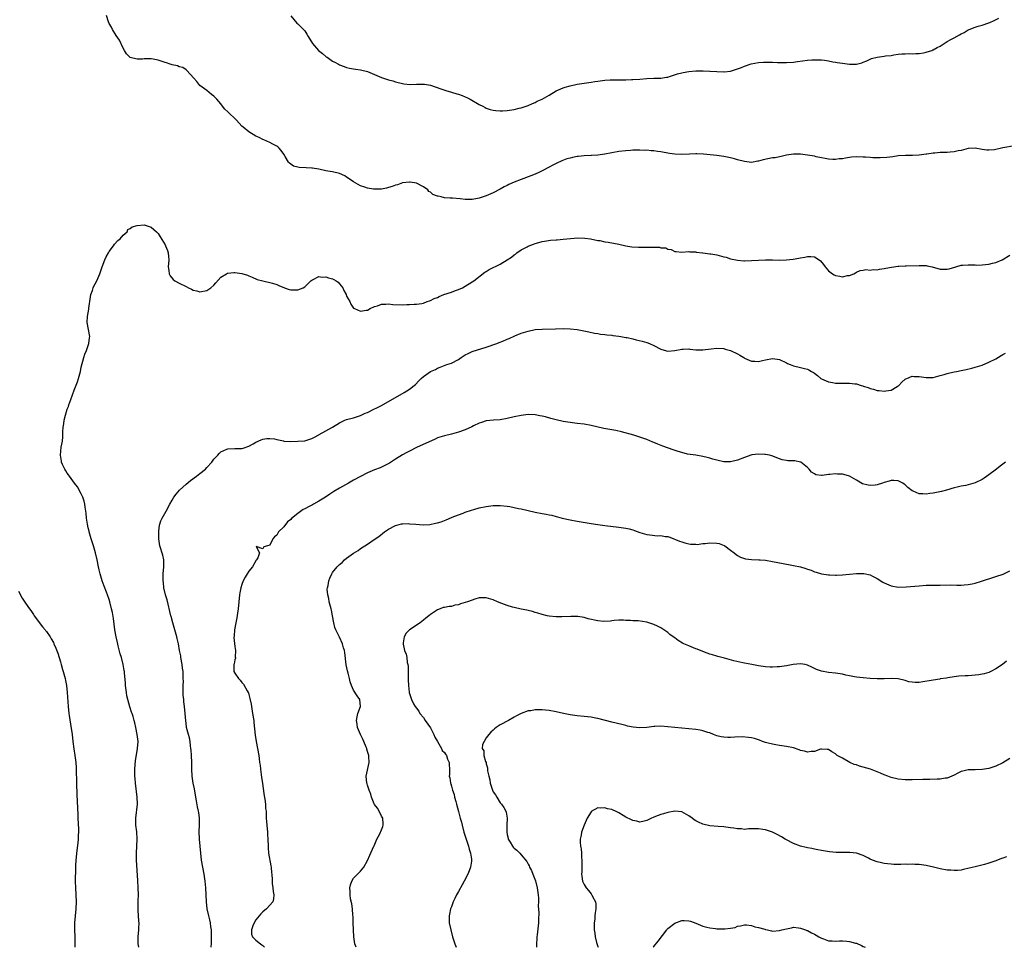
# Model space of a CAD drawing. Units: inches. Extents: x 2544000 to 2547000, y 1539000 to 1542000.
# Drawn here: x 2545043 to 2545325, y 1539000 to 1539266 of the extents above; entities that cross this region are included whole.
import ezdxf

# ---------------------------------------------------------------- set-up
doc = ezdxf.new("R2010")
doc.units = ezdxf.units.IN
doc.header["$MEASUREMENT"] = 0
doc.layers.add('LD25441539_10ft', color=62, linetype='Continuous')

msp = doc.modelspace()

# ---------------------------------------------------------------- linework, layer by layer
at = {"layer": 'LD25441539_10ft'}
for points, elevation in [([(2545328.34, 1539229.66), (2545324.96, 1539229.04), (2545322.54, 1539228.54), (2545321, 1539228.37), (2545320.39, 1539228.39), (2545319, 1539228.57), (2545317, 1539228.95), (2545315, 1539228.85), (2545313, 1539228.32), (2545312.17, 1539228.17), (2545311, 1539227.89), (2545309.86, 1539227.86), (2545309, 1539227.77), (2545307.74, 1539227.74), (2545307, 1539227.7), (2545305.53, 1539227.53), (2545305, 1539227.5), (2545303.21, 1539227.21), (2545303, 1539227.21), (2545301, 1539226.96), (2545299.1, 1539226.9), (2545299, 1539226.88), (2545297.09, 1539226.91), (2545295, 1539226.75), (2545293.48, 1539226.52), (2545291.69, 1539226.31), (2545289.78, 1539226.22), (2545287.75, 1539226.25), (2545287, 1539226.31), (2545285.63, 1539226.37), (2545285, 1539226.43), (2545283, 1539226.45), (2545281.65, 1539226.35), (2545279.85, 1539226.15), (2545279, 1539225.96), (2545278.11, 1539225.89), (2545277, 1539225.69), (2545276.28, 1539225.72), (2545275, 1539225.82), (2545274.03, 1539225.97), (2545273, 1539226.22), (2545271.48, 1539226.52), (2545271, 1539226.64), (2545269, 1539227), (2545267, 1539227.27), (2545265, 1539227.28), (2545263, 1539226.95), (2545261.45, 1539226.55), (2545261, 1539226.5), (2545259.77, 1539226.23), (2545259, 1539226.18), (2545256.34, 1539225.66), (2545255, 1539225.24), (2545254.78, 1539225.22), (2545253, 1539224.89), (2545251, 1539225.11), (2545249, 1539225.67), (2545248.11, 1539225.89), (2545247, 1539226.21), (2545245.54, 1539226.46), (2545245, 1539226.57), (2545243, 1539226.83), (2545239.22, 1539227.22), (2545237.33, 1539227.33), (2545237, 1539227.33), (2545235.26, 1539227.26), (2545233, 1539227.13), (2545231, 1539227.23), (2545229.49, 1539227.49), (2545227, 1539227.94), (2545226.04, 1539228.04), (2545225, 1539228.2), (2545224.21, 1539228.21), (2545223, 1539228.37), (2545222.32, 1539228.32), (2545221, 1539228.43), (2545220.36, 1539228.36), (2545219, 1539228.38), (2545218.31, 1539228.31), (2545217, 1539228.24), (2545215, 1539228), (2545211, 1539227.24), (2545209, 1539227.01), (2545207.12, 1539226.88), (2545207, 1539226.89), (2545205, 1539226.77), (2545203.37, 1539226.63), (2545203, 1539226.57), (2545201.67, 1539226.33), (2545201, 1539226.15), (2545200.12, 1539225.88), (2545198.67, 1539225.33), (2545197, 1539224.57), (2545196.08, 1539224.08), (2545195, 1539223.54), (2545193, 1539222.44), (2545192.03, 1539221.97), (2545191, 1539221.5), (2545189.77, 1539221), (2545187, 1539219.98), (2545185, 1539219.22), (2545183.43, 1539218.57), (2545183, 1539218.32), (2545182.13, 1539217.87), (2545181, 1539217.21), (2545179, 1539216.21), (2545177, 1539215.36), (2545175, 1539214.65), (2545174.53, 1539214.53), (2545173, 1539214.23), (2545171.72, 1539214.28), (2545171, 1539214.23), (2545169.54, 1539214.46), (2545167.33, 1539214.67), (2545167, 1539214.68), (2545166.65, 1539214.65), (2545165, 1539214.79), (2545164.08, 1539215), (2545163.18, 1539215.18), (2545163, 1539215.26), (2545161.73, 1539215.73), (2545161, 1539216.36), (2545160.59, 1539216.59), (2545160.22, 1539217), (2545159, 1539217.86), (2545157, 1539218.98), (2545155.19, 1539219.19), (2545155, 1539219.23), (2545153, 1539219), (2545151.55, 1539218.45), (2545151, 1539218.35), (2545150.05, 1539217.95), (2545149, 1539217.67), (2545148.46, 1539217.54), (2545147, 1539217.26), (2545146.74, 1539217.26), (2545145, 1539217.2), (2545144.74, 1539217.26), (2545143, 1539217.49), (2545142.2, 1539217.8), (2545141, 1539218.18), (2545139, 1539219.34), (2545138.01, 1539220.01), (2545137, 1539220.71), (2545136.47, 1539221), (2545135, 1539221.69), (2545133, 1539222.15), (2545131.63, 1539222.36), (2545131, 1539222.49), (2545129, 1539222.94), (2545127.27, 1539223.27), (2545127, 1539223.29), (2545125.37, 1539223.37), (2545123.43, 1539223.43), (2545123, 1539223.5), (2545121.83, 1539223.83), (2545121, 1539224.38), (2545120.64, 1539224.64), (2545120.39, 1539225), (2545119.41, 1539226.59), (2545119, 1539227.21), (2545118.27, 1539228.27), (2545117.65, 1539229), (2545117.33, 1539229.33), (2545117, 1539229.57), (2545115.88, 1539230.12), (2545115, 1539230.59), (2545113.32, 1539231.32), (2545113, 1539231.43), (2545111.99, 1539231.99), (2545111, 1539232.45), (2545109, 1539233.65), (2545107.33, 1539235), (2545107, 1539235.31), (2545105.46, 1539237), (2545105, 1539237.47), (2545103.35, 1539239), (2545103, 1539239.39), (2545102.13, 1539240.13), (2545101.49, 1539241), (2545101, 1539241.72), (2545099.83, 1539243), (2545099.41, 1539243.41), (2545099, 1539243.91), (2545098.34, 1539244.34), (2545097, 1539245.45), (2545095, 1539246.95), (2545094.12, 1539248.12), (2545093.28, 1539249), (2545091.24, 1539251.24), (2545091, 1539251.39), (2545090.09, 1539252.09), (2545089, 1539252.32), (2545088.55, 1539252.55), (2545087, 1539252.84), (2545086.47, 1539253), (2545085.39, 1539253.39), (2545085, 1539253.48), (2545083, 1539254.15), (2545081.55, 1539254.45), (2545081, 1539254.54), (2545079.45, 1539254.55), (2545079, 1539254.54), (2545078.51, 1539254.51), (2545077, 1539254.49), (2545075, 1539254.96), (2545073.99, 1539255.99), (2545073.33, 1539257), (2545073, 1539257.59), (2545071.97, 1539259.96), (2545071, 1539261.26), (2545069.95, 1539263), (2545069.62, 1539263.62), (2545069, 1539264.72), (2545068.8, 1539265.2), (2545068.18, 1539267)], 8850), ([(2545121, 1539266.91), (2545122.78, 1539264.78), (2545123, 1539264.55), (2545123.81, 1539263.81), (2545124.64, 1539263), (2545125, 1539262.59), (2545125.64, 1539261.64), (2545126, 1539261), (2545127.24, 1539259), (2545128.96, 1539257), (2545130.1, 1539256.1), (2545131, 1539255.28), (2545131.18, 1539255.18), (2545131.41, 1539255), (2545133, 1539253.92), (2545133.63, 1539253.63), (2545134.65, 1539253), (2545135, 1539252.82), (2545136.33, 1539252.33), (2545137, 1539252.11), (2545137.87, 1539251.87), (2545139.57, 1539251.57), (2545141, 1539251.38), (2545143, 1539250.94), (2545145, 1539250.12), (2545147, 1539249.22), (2545149, 1539248.58), (2545150.26, 1539248.26), (2545151, 1539248), (2545153, 1539247.46), (2545153.37, 1539247.37), (2545155.23, 1539247.23), (2545157, 1539247.34), (2545157.32, 1539247.32), (2545159, 1539247.34), (2545159.28, 1539247.28), (2545161, 1539247.02), (2545164, 1539246), (2545165.45, 1539245.45), (2545167.05, 1539245), (2545168.54, 1539244.54), (2545169, 1539244.46), (2545170.05, 1539244.05), (2545171, 1539243.71), (2545171.48, 1539243.48), (2545172.38, 1539243), (2545175, 1539241.49), (2545175.99, 1539241), (2545176.64, 1539240.64), (2545177, 1539240.48), (2545178.09, 1539240.09), (2545179, 1539239.83), (2545179.73, 1539239.73), (2545181, 1539239.64), (2545181.66, 1539239.66), (2545183, 1539239.76), (2545185, 1539240.07), (2545186.4, 1539240.4), (2545187, 1539240.53), (2545188.43, 1539241), (2545189, 1539241.21), (2545190.22, 1539241.78), (2545191, 1539242.08), (2545191.6, 1539242.4), (2545193, 1539243.05), (2545195, 1539244.2), (2545197, 1539245.4), (2545199, 1539246.26), (2545199.59, 1539246.41), (2545201, 1539246.85), (2545203, 1539247.27), (2545205, 1539247.61), (2545207, 1539247.92), (2545208.06, 1539248.06), (2545209, 1539248.2), (2545210.34, 1539248.34), (2545211, 1539248.43), (2545212.52, 1539248.52), (2545213, 1539248.57), (2545215, 1539248.6), (2545216.6, 1539248.6), (2545217, 1539248.59), (2545218.64, 1539248.64), (2545219, 1539248.63), (2545221, 1539248.78), (2545223, 1539248.96), (2545225, 1539249), (2545227, 1539249.02), (2545228.65, 1539249.35), (2545229, 1539249.36), (2545229.47, 1539249.47), (2545231.76, 1539250.24), (2545233, 1539250.57), (2545233.37, 1539250.63), (2545235, 1539250.96), (2545237, 1539251.12), (2545237.14, 1539251.14), (2545239, 1539251.1), (2545239.12, 1539251.12), (2545241.05, 1539251.05), (2545243.05, 1539250.95), (2545245, 1539250.82), (2545245.14, 1539250.86), (2545247, 1539251.04), (2545249, 1539251.69), (2545250.11, 1539252.11), (2545251, 1539252.5), (2545252.83, 1539253.17), (2545255, 1539253.54), (2545256.4, 1539253.6), (2545257, 1539253.6), (2545259, 1539253.59), (2545260.46, 1539253.54), (2545261.55, 1539253.55), (2545263, 1539253.5), (2545265, 1539253.65), (2545266.16, 1539253.84), (2545269, 1539254.2), (2545270.3, 1539254.3), (2545271, 1539254.33), (2545271.71, 1539254.29), (2545273, 1539254.28), (2545273.86, 1539254.15), (2545275, 1539254), (2545276.27, 1539253.73), (2545277, 1539253.6), (2545277.54, 1539253.54), (2545279, 1539253.29), (2545281, 1539253.08), (2545283, 1539253.04), (2545284.53, 1539253.47), (2545285, 1539253.58), (2545286.02, 1539254.02), (2545287, 1539254.49), (2545287.38, 1539254.62), (2545289, 1539255.06), (2545291, 1539255.31), (2545291.39, 1539255.39), (2545293, 1539255.57), (2545293.74, 1539255.74), (2545295, 1539255.88), (2545296.04, 1539256.04), (2545297, 1539256.04), (2545298.11, 1539256.11), (2545299, 1539256.02), (2545300.07, 1539256.07), (2545301, 1539256.08), (2545302.28, 1539256.28), (2545303, 1539256.46), (2545304.58, 1539257), (2545304.87, 1539257.13), (2545305, 1539257.16), (2545306.15, 1539257.85), (2545307, 1539258.24), (2545309, 1539259.5), (2545310.1, 1539260.1), (2545311, 1539260.63), (2545312.53, 1539261.47), (2545313, 1539261.71), (2545313.88, 1539262.12), (2545315, 1539262.85), (2545315.12, 1539262.88), (2545315.36, 1539263), (2545317, 1539263.65), (2545317.93, 1539263.93), (2545319, 1539264.17), (2545321, 1539264.88), (2545321.24, 1539265), (2545322.47, 1539265.53), (2545323.82, 1539266.18)], 8840), ([(2545077.5, 1539000), (2545077.33, 1539001), (2545077.27, 1539003), (2545077.45, 1539005), (2545077.45, 1539005.45), (2545077.54, 1539007), (2545077.48, 1539007.48), (2545077.33, 1539010.67), (2545077.29, 1539011), (2545077.28, 1539011.28), (2545077.31, 1539013.31), (2545077.37, 1539015), (2545077.31, 1539017), (2545077.18, 1539019.18), (2545076.85, 1539025), (2545076.82, 1539027), (2545076.99, 1539031), (2545076.88, 1539033.12), (2545076.67, 1539035), (2545076.62, 1539036.62), (2545076.63, 1539037), (2545077.06, 1539041), (2545077.01, 1539043.01), (2545076.51, 1539047), (2545076.39, 1539048.39), (2545076.35, 1539049), (2545076.36, 1539049.64), (2545076.33, 1539051), (2545076.51, 1539053.49), (2545077, 1539056.29), (2545077.14, 1539057), (2545077.27, 1539059), (2545077.05, 1539061), (2545076.63, 1539063), (2545076.3, 1539064.3), (2545076.15, 1539065), (2545075.83, 1539066.17), (2545075.58, 1539067), (2545075.41, 1539067.41), (2545074.93, 1539068.93), (2545074.33, 1539071), (2545074.09, 1539072.09), (2545073.93, 1539073), (2545073.68, 1539075), (2545073.65, 1539075.65), (2545073.36, 1539078.64), (2545073.35, 1539079), (2545073.31, 1539079.31), (2545073.03, 1539081), (2545072.49, 1539083), (2545072.12, 1539084.12), (2545071.58, 1539086.42), (2545071.33, 1539087.33), (2545070.98, 1539088.98), (2545070.64, 1539091), (2545070.19, 1539094.19), (2545069.9, 1539095.9), (2545069.69, 1539097), (2545069.21, 1539099), (2545069, 1539099.63), (2545068.53, 1539101), (2545068.24, 1539101.76), (2545067.52, 1539103.52), (2545067, 1539105), (2545066.38, 1539107), (2545066.14, 1539108.14), (2545065.94, 1539109), (2545065.55, 1539111), (2545065.11, 1539113), (2545064.51, 1539115), (2545063.85, 1539117), (2545063.25, 1539119), (2545063.22, 1539119.22), (2545063, 1539120.23), (2545062.76, 1539121.24), (2545062.5, 1539123), (2545062.37, 1539124.37), (2545062.28, 1539125), (2545062.14, 1539126.14), (2545061.99, 1539127), (2545061.81, 1539127.81), (2545061.43, 1539129), (2545061, 1539129.92), (2545059.89, 1539131.89), (2545059.03, 1539133), (2545057.58, 1539135), (2545057.37, 1539135.37), (2545057, 1539135.87), (2545056.56, 1539136.56), (2545056.24, 1539137), (2545055.62, 1539138.38), (2545055.36, 1539139), (2545055.33, 1539139.33), (2545055.07, 1539141), (2545055.27, 1539143.27), (2545055.59, 1539145), (2545055.75, 1539146.25), (2545055.71, 1539147.71), (2545055.82, 1539149), (2545056.02, 1539149.98), (2545056.14, 1539151), (2545056.5, 1539152.5), (2545057, 1539154.15), (2545057.23, 1539154.77), (2545057.3, 1539155), (2545057.47, 1539155.47), (2545058.04, 1539157), (2545059, 1539159.65), (2545059.95, 1539162.05), (2545060.24, 1539163), (2545060.77, 1539165), (2545061, 1539166.25), (2545061.69, 1539169), (2545062.04, 1539169.96), (2545062.46, 1539171), (2545063.2, 1539173), (2545063.36, 1539174.64), (2545063.41, 1539175), (2545062.72, 1539179), (2545062.78, 1539180.78), (2545063.15, 1539182.85), (2545063.17, 1539183.17), (2545063.64, 1539186.36), (2545063.77, 1539187), (2545064.2, 1539188.2), (2545064.42, 1539189), (2545064.6, 1539189.4), (2545065, 1539190.14), (2545065.41, 1539191), (2545066.27, 1539193), (2545066.48, 1539193.52), (2545067.01, 1539195.01), (2545067.77, 1539197), (2545068.17, 1539197.83), (2545068.78, 1539199), (2545069, 1539199.37), (2545070.21, 1539201), (2545070.49, 1539201.51), (2545071.5, 1539202.5), (2545072.12, 1539203), (2545073, 1539204.04), (2545074.16, 1539205), (2545074.35, 1539205.65), (2545075, 1539205.94), (2545075.55, 1539206.45), (2545077, 1539206.85), (2545079, 1539207.01), (2545081, 1539206.35), (2545082.54, 1539205), (2545082.78, 1539204.78), (2545083, 1539204.51), (2545083.6, 1539203.6), (2545085, 1539201.27), (2545085.12, 1539201), (2545085.65, 1539199.65), (2545085.86, 1539199), (2545085.97, 1539197.97), (2545086.03, 1539197), (2545085.87, 1539195), (2545086.09, 1539193.91), (2545086.18, 1539193), (2545086.43, 1539192.43), (2545087.34, 1539191.34), (2545087.83, 1539191), (2545089, 1539190.29), (2545091, 1539189.3), (2545091.72, 1539189), (2545092.58, 1539188.58), (2545093, 1539188.32), (2545094.09, 1539188.09), (2545095, 1539187.81), (2545097, 1539188.2), (2545098.11, 1539189), (2545099, 1539189.72), (2545099.57, 1539190.43), (2545101, 1539191.97), (2545102.64, 1539193), (2545102.87, 1539193.13), (2545103, 1539193.17), (2545104.68, 1539193.32), (2545105, 1539193.34), (2545107, 1539193.06), (2545108.6, 1539192.6), (2545109, 1539192.41), (2545109.99, 1539191.99), (2545111.38, 1539191.38), (2545113, 1539190.92), (2545115.73, 1539190.27), (2545117, 1539189.88), (2545117.61, 1539189.61), (2545119.16, 1539189), (2545120.5, 1539188.5), (2545121, 1539188.41), (2545122.34, 1539188.34), (2545123, 1539188.37), (2545124.54, 1539189), (2545125, 1539189.25), (2545126.78, 1539191), (2545127, 1539191.19), (2545127.26, 1539191.26), (2545129, 1539192.16), (2545129.99, 1539191.99), (2545131, 1539192.11), (2545131.82, 1539191.82), (2545133, 1539191.55), (2545133.38, 1539191.38), (2545134.02, 1539191), (2545134.54, 1539190.54), (2545135, 1539190.1), (2545135.89, 1539189), (2545136.22, 1539188.22), (2545136.85, 1539187), (2545137, 1539186.55), (2545137.9, 1539185), (2545138.23, 1539184.23), (2545139, 1539183.13), (2545139.28, 1539183), (2545141, 1539182.29), (2545142.56, 1539182.56), (2545143, 1539182.6), (2545143.74, 1539183), (2545145, 1539183.6), (2545145.8, 1539183.8), (2545147, 1539184.27), (2545148.24, 1539184.24), (2545149, 1539184.34), (2545150.2, 1539184.2), (2545153, 1539184.13), (2545154.21, 1539184.21), (2545155, 1539184.22), (2545156.3, 1539184.3), (2545157, 1539184.31), (2545158.51, 1539184.51), (2545159, 1539184.6), (2545160.03, 1539185), (2545160.75, 1539185.25), (2545161, 1539185.32), (2545162.07, 1539185.93), (2545163, 1539186.23), (2545163.5, 1539186.5), (2545164.87, 1539187), (2545167, 1539187.74), (2545168.2, 1539188.2), (2545169, 1539188.48), (2545170.18, 1539189), (2545171, 1539189.44), (2545173, 1539190.69), (2545173.45, 1539191), (2545176.56, 1539193.44), (2545177, 1539193.67), (2545177.83, 1539194.17), (2545181, 1539195.72), (2545183, 1539196.95), (2545184.23, 1539197.77), (2545185, 1539198.43), (2545185.36, 1539198.64), (2545185.8, 1539199), (2545187, 1539199.8), (2545188.74, 1539200.74), (2545189, 1539200.87), (2545190.56, 1539201.44), (2545191, 1539201.67), (2545192.06, 1539201.94), (2545193, 1539202.24), (2545193.65, 1539202.35), (2545195.42, 1539202.58), (2545197, 1539202.71), (2545197.26, 1539202.74), (2545199, 1539202.89), (2545201.1, 1539203.1), (2545203.26, 1539203.26), (2545205.22, 1539203.22), (2545206.9, 1539203), (2545209, 1539202.55), (2545209.52, 1539202.48), (2545211, 1539202.17), (2545211.95, 1539202.05), (2545215, 1539201.44), (2545216.96, 1539200.97), (2545218.7, 1539200.7), (2545220.56, 1539200.56), (2545223, 1539200.57), (2545224.62, 1539200.62), (2545225, 1539200.57), (2545226.6, 1539200.6), (2545227, 1539200.45), (2545228.39, 1539200.39), (2545229, 1539200.01), (2545229.93, 1539199.93), (2545231, 1539199.33), (2545231.35, 1539199.35), (2545233, 1539199.17), (2545235, 1539199.4), (2545235.3, 1539199.3), (2545237, 1539199.26), (2545237.16, 1539199.16), (2545238.96, 1539198.96), (2545239.03, 1539198.97), (2545241, 1539198.73), (2545241.3, 1539198.7), (2545243, 1539198.38), (2545245, 1539197.87), (2545245.72, 1539197.72), (2545247, 1539197.29), (2545249, 1539196.86), (2545250.73, 1539196.73), (2545251, 1539196.7), (2545253, 1539196.74), (2545255, 1539196.91), (2545256.98, 1539197.02), (2545259, 1539196.97), (2545261, 1539196.89), (2545263, 1539196.94), (2545264.86, 1539197.14), (2545266.55, 1539197.45), (2545267, 1539197.57), (2545268.22, 1539197.78), (2545269, 1539197.97), (2545269.96, 1539197.96), (2545271, 1539197.82), (2545272.35, 1539197), (2545272.7, 1539196.7), (2545273.61, 1539195.61), (2545274.06, 1539195), (2545275, 1539193.87), (2545276.17, 1539193), (2545276.68, 1539192.68), (2545277, 1539192.46), (2545278.3, 1539192.3), (2545279, 1539192.09), (2545280.46, 1539192.46), (2545281, 1539192.52), (2545282.3, 1539193), (2545282.75, 1539193.25), (2545283, 1539193.48), (2545284.05, 1539193.95), (2545285, 1539194.01), (2545285.76, 1539194.24), (2545287, 1539193.99), (2545287.78, 1539194.22), (2545289, 1539194.12), (2545289.67, 1539194.33), (2545291, 1539194.45), (2545291.41, 1539194.59), (2545293.11, 1539194.89), (2545295, 1539195.14), (2545295.13, 1539195.13), (2545297, 1539195.24), (2545297.23, 1539195.23), (2545301, 1539195.4), (2545301.4, 1539195.4), (2545303, 1539195.32), (2545303.3, 1539195.29), (2545304.74, 1539195), (2545307, 1539194.32), (2545307.68, 1539194.32), (2545309, 1539194.28), (2545309.56, 1539194.44), (2545311.46, 1539195), (2545313, 1539195.41), (2545313.46, 1539195.46), (2545315, 1539195.58), (2545315.54, 1539195.54), (2545317, 1539195.5), (2545317.48, 1539195.48), (2545319, 1539195.52), (2545321, 1539195.72), (2545321.98, 1539195.98), (2545323, 1539196.21), (2545324.77, 1539197), (2545327, 1539198.27)], 8860), ([(2545098.2, 1539000), (2545098.19, 1539000.19), (2545098.25, 1539001), (2545098.26, 1539001.74), (2545098.25, 1539003), (2545098.28, 1539004.28), (2545098.25, 1539005), (2545098.11, 1539005.89), (2545098.03, 1539007), (2545097.86, 1539007.86), (2545097.52, 1539009), (2545097.05, 1539011), (2545096.86, 1539013), (2545096.79, 1539015), (2545096.66, 1539017), (2545096.45, 1539019), (2545096.15, 1539021), (2545095.77, 1539023), (2545095.46, 1539025), (2545094.86, 1539031), (2545094.78, 1539033.22), (2545094.83, 1539035), (2545094.84, 1539037), (2545094.63, 1539038.63), (2545094.6, 1539039), (2545094.29, 1539040.29), (2545093.99, 1539042.01), (2545093.78, 1539043), (2545093.38, 1539045.38), (2545093.02, 1539047), (2545092.74, 1539049), (2545092.7, 1539051), (2545092.68, 1539053), (2545092.57, 1539055), (2545092.47, 1539056.47), (2545092.41, 1539057), (2545092.28, 1539057.72), (2545092.15, 1539059), (2545091.98, 1539059.98), (2545091.69, 1539061), (2545091.18, 1539063), (2545091, 1539064.21), (2545090.91, 1539064.91), (2545090.77, 1539067), (2545090.57, 1539069), (2545090.37, 1539070.37), (2545090.34, 1539071), (2545090.22, 1539072.22), (2545090.2, 1539075), (2545090.25, 1539076.25), (2545090.22, 1539077), (2545090.16, 1539077.84), (2545090.14, 1539079), (2545090, 1539080), (2545089.89, 1539081), (2545089.54, 1539083), (2545089.47, 1539083.47), (2545089.17, 1539085), (2545088.8, 1539087), (2545088.47, 1539088.47), (2545088.33, 1539089), (2545087.77, 1539091), (2545087.64, 1539091.64), (2545087.22, 1539093), (2545086.76, 1539094.76), (2545086.68, 1539095), (2545085.55, 1539099.55), (2545085.16, 1539101), (2545084.69, 1539103), (2545084.51, 1539104.51), (2545084.42, 1539105), (2545084.48, 1539107), (2545084.69, 1539109), (2545084.67, 1539109.33), (2545084.64, 1539111), (2545084.35, 1539112.35), (2545083.53, 1539115), (2545083.23, 1539117), (2545083.19, 1539118.81), (2545083.2, 1539119), (2545083.25, 1539119.25), (2545083.42, 1539121), (2545083.82, 1539122.18), (2545084.17, 1539123), (2545085.3, 1539125), (2545086.36, 1539127), (2545087, 1539128.15), (2545087.5, 1539129), (2545088.14, 1539129.86), (2545089.12, 1539131), (2545091, 1539132.74), (2545092.24, 1539133.76), (2545094.01, 1539135), (2545095, 1539135.73), (2545096.58, 1539137), (2545097, 1539137.43), (2545098.38, 1539139), (2545099, 1539139.87), (2545100.11, 1539141), (2545100.48, 1539141.52), (2545101, 1539141.97), (2545102.73, 1539142.73), (2545103, 1539142.86), (2545105, 1539142.96), (2545107, 1539142.91), (2545107.37, 1539143), (2545109, 1539143.55), (2545110.24, 1539144.24), (2545111, 1539144.71), (2545112.56, 1539145.44), (2545113, 1539145.6), (2545114.19, 1539145.81), (2545115, 1539145.82), (2545116.35, 1539145.65), (2545117, 1539145.46), (2545118.89, 1539145.11), (2545119, 1539145.07), (2545120.95, 1539144.95), (2545123, 1539144.98), (2545125, 1539145.15), (2545126.44, 1539145.56), (2545127, 1539145.75), (2545127.8, 1539146.2), (2545129, 1539146.81), (2545129.11, 1539146.89), (2545131, 1539147.97), (2545133, 1539149.08), (2545135, 1539150.26), (2545136.49, 1539151), (2545137, 1539151.22), (2545139, 1539151.75), (2545140.09, 1539152.09), (2545141, 1539152.39), (2545142.33, 1539153), (2545143, 1539153.27), (2545145, 1539154.24), (2545145.49, 1539154.51), (2545147, 1539155.28), (2545153.52, 1539159), (2545155, 1539159.95), (2545156.37, 1539161), (2545156.71, 1539161.29), (2545157.73, 1539162.27), (2545158.39, 1539163), (2545159, 1539163.54), (2545161, 1539164.99), (2545162.43, 1539165.57), (2545163, 1539165.97), (2545163.76, 1539166.24), (2545165.74, 1539167), (2545167, 1539167.4), (2545169, 1539168.46), (2545169.8, 1539169), (2545171, 1539169.73), (2545171.86, 1539170.14), (2545173, 1539170.7), (2545177, 1539171.98), (2545180.02, 1539173), (2545180.73, 1539173.27), (2545181.7, 1539173.7), (2545183, 1539174.24), (2545183.55, 1539174.45), (2545185.21, 1539175.21), (2545187, 1539175.92), (2545189, 1539176.58), (2545191, 1539176.98), (2545193, 1539177.13), (2545196.82, 1539177.18), (2545199, 1539177.28), (2545201, 1539177.24), (2545203, 1539177), (2545206.34, 1539176.34), (2545207.99, 1539175.99), (2545209, 1539175.85), (2545209.7, 1539175.7), (2545211, 1539175.59), (2545211.49, 1539175.49), (2545213, 1539175.35), (2545213.29, 1539175.3), (2545215, 1539175.08), (2545215.54, 1539175), (2545217, 1539174.76), (2545217.32, 1539174.68), (2545219, 1539174.33), (2545219.92, 1539174.08), (2545221.67, 1539173.67), (2545223, 1539173.28), (2545223.73, 1539173), (2545225, 1539172.45), (2545227, 1539171.41), (2545227.31, 1539171.31), (2545229, 1539170.85), (2545231, 1539171.01), (2545233, 1539171.42), (2545233.41, 1539171.41), (2545235, 1539171.44), (2545235.35, 1539171.35), (2545237, 1539171.18), (2545237.15, 1539171.15), (2545239, 1539171.16), (2545241.46, 1539171.46), (2545243, 1539171.63), (2545245, 1539171.54), (2545245.39, 1539171.39), (2545247, 1539170.97), (2545249, 1539170), (2545249.65, 1539169.65), (2545250.78, 1539169), (2545251, 1539168.85), (2545253, 1539167.94), (2545253.93, 1539167.93), (2545255, 1539167.85), (2545256.14, 1539168.14), (2545257, 1539168.33), (2545259, 1539168.7), (2545261, 1539168.38), (2545263, 1539167.46), (2545263.3, 1539167.3), (2545264, 1539167), (2545265, 1539166.6), (2545267, 1539166.14), (2545268.2, 1539165.8), (2545269, 1539165.62), (2545269.44, 1539165.44), (2545270.15, 1539165), (2545270.69, 1539164.69), (2545271, 1539164.47), (2545271.83, 1539163.83), (2545272.85, 1539163), (2545273, 1539162.9), (2545275, 1539161.98), (2545276.19, 1539161.81), (2545277, 1539161.64), (2545278.32, 1539161.68), (2545279, 1539161.66), (2545280.34, 1539161.66), (2545281, 1539161.68), (2545282.57, 1539161.43), (2545283, 1539161.41), (2545284.36, 1539161), (2545284.86, 1539160.86), (2545285, 1539160.79), (2545286.4, 1539160.4), (2545287, 1539160.1), (2545287.93, 1539159.93), (2545289, 1539159.57), (2545289.56, 1539159.56), (2545291, 1539159.36), (2545291.47, 1539159.47), (2545293, 1539159.67), (2545294.69, 1539160.69), (2545295, 1539160.85), (2545295.16, 1539161), (2545296.07, 1539161.93), (2545297, 1539162.77), (2545297.14, 1539162.86), (2545297.42, 1539163), (2545299, 1539163.6), (2545299.55, 1539163.55), (2545301, 1539163.55), (2545303, 1539163.26), (2545305, 1539163.29), (2545307, 1539163.8), (2545308.12, 1539164.12), (2545309, 1539164.4), (2545311, 1539164.86), (2545311.67, 1539165), (2545313, 1539165.24), (2545314.45, 1539165.55), (2545316.04, 1539165.96), (2545317, 1539166.23), (2545319, 1539166.84), (2545321, 1539167.61), (2545323, 1539168.64), (2545324.47, 1539169.53), (2545325, 1539169.87), (2545325.74, 1539170.26)], 8870), ([(2545325.7, 1539139), (2545324.16, 1539137.84), (2545323.14, 1539137), (2545321, 1539135.34), (2545319.57, 1539134.43), (2545319, 1539134.01), (2545317, 1539133.08), (2545315, 1539132.52), (2545314.36, 1539132.36), (2545313, 1539132.13), (2545311.84, 1539131.84), (2545311, 1539131.65), (2545308.79, 1539131), (2545307.37, 1539130.63), (2545305, 1539130.1), (2545304.01, 1539129.99), (2545303, 1539129.81), (2545302.08, 1539129.92), (2545301, 1539129.93), (2545299.28, 1539130.72), (2545299, 1539130.82), (2545297.78, 1539131.78), (2545297, 1539132.49), (2545296.72, 1539132.72), (2545296.28, 1539133), (2545295, 1539133.62), (2545293.77, 1539133.77), (2545293, 1539133.76), (2545292.42, 1539133.58), (2545291, 1539133.2), (2545290.48, 1539133), (2545289, 1539132.47), (2545288.44, 1539132.44), (2545287, 1539132.29), (2545286.38, 1539132.38), (2545284.8, 1539132.8), (2545283, 1539133.81), (2545281.01, 1539135.01), (2545279.43, 1539135.43), (2545279, 1539135.58), (2545277.6, 1539135.6), (2545277, 1539135.71), (2545275.45, 1539135.45), (2545275, 1539135.45), (2545273.17, 1539135.17), (2545273, 1539135.18), (2545271.41, 1539135.41), (2545271, 1539135.64), (2545270.17, 1539136.17), (2545269.46, 1539137), (2545269, 1539137.46), (2545267.1, 1539139), (2545267, 1539139.05), (2545265.34, 1539139.34), (2545265, 1539139.38), (2545263.42, 1539139.42), (2545263, 1539139.45), (2545261.71, 1539139.71), (2545261, 1539139.92), (2545258.82, 1539140.82), (2545258.17, 1539141), (2545257, 1539141.24), (2545256.78, 1539141.22), (2545255, 1539141.33), (2545253.09, 1539141.09), (2545252.78, 1539141), (2545251, 1539140.35), (2545249, 1539139.55), (2545247, 1539139.07), (2545245, 1539139.12), (2545243.45, 1539139.45), (2545241.87, 1539139.87), (2545241, 1539140.14), (2545240.31, 1539140.31), (2545239, 1539140.67), (2545237, 1539141), (2545234.66, 1539141.34), (2545233, 1539141.75), (2545231.94, 1539142.06), (2545230.55, 1539142.55), (2545227.58, 1539143.58), (2545226.12, 1539144.12), (2545225, 1539144.66), (2545224.74, 1539144.74), (2545223, 1539145.51), (2545222.17, 1539145.83), (2545219.25, 1539146.75), (2545215.71, 1539147.71), (2545214.07, 1539148.07), (2545210.69, 1539148.69), (2545207, 1539149.5), (2545205, 1539149.88), (2545203, 1539150.12), (2545201, 1539150.33), (2545199, 1539150.64), (2545197, 1539151.1), (2545195.53, 1539151.53), (2545193.96, 1539151.96), (2545193, 1539152.18), (2545192.31, 1539152.31), (2545191, 1539152.54), (2545189, 1539152.62), (2545187, 1539152.4), (2545185, 1539151.99), (2545183, 1539151.51), (2545181, 1539151.17), (2545179.06, 1539151.06), (2545177, 1539150.83), (2545175.66, 1539150.34), (2545175, 1539150.14), (2545173.39, 1539149.39), (2545172.87, 1539149.13), (2545171, 1539148.29), (2545169, 1539147.57), (2545167.02, 1539147.02), (2545165, 1539146.58), (2545163, 1539145.96), (2545162.38, 1539145.62), (2545157, 1539143.17), (2545155, 1539142.2), (2545154.23, 1539141.77), (2545153, 1539141.14), (2545151, 1539139.85), (2545149.31, 1539138.69), (2545147.99, 1539138.01), (2545147, 1539137.57), (2545146.58, 1539137.42), (2545145, 1539136.82), (2545143, 1539135.98), (2545141, 1539134.92), (2545139, 1539133.82), (2545137.56, 1539133), (2545135, 1539131.57), (2545133.38, 1539130.62), (2545132.15, 1539129.85), (2545130.97, 1539129), (2545129, 1539127.79), (2545127.55, 1539127), (2545127.18, 1539126.82), (2545126.28, 1539126.28), (2545125, 1539125.59), (2545124.59, 1539125.41), (2545123, 1539124.25), (2545121.18, 1539122.82), (2545121, 1539122.61), (2545120.11, 1539121.89), (2545119, 1539120.52), (2545117.53, 1539119), (2545117, 1539118.1), (2545116.37, 1539117.63), (2545115.87, 1539117), (2545115, 1539115.24), (2545114.32, 1539115), (2545113.24, 1539114.76), (2545113, 1539114.19), (2545111.13, 1539114.87), (2545112.06, 1539113), (2545111.58, 1539111.58), (2545111.15, 1539111), (2545111.06, 1539110.94), (2545110.01, 1539109), (2545109, 1539107.75), (2545108.56, 1539107), (2545107.92, 1539106.08), (2545107.41, 1539105), (2545107, 1539104), (2545106.66, 1539103), (2545106.41, 1539101.59), (2545106.32, 1539101), (2545106.16, 1539099), (2545105.95, 1539097), (2545105.73, 1539095.73), (2545105.56, 1539094.44), (2545105.24, 1539093), (2545104.87, 1539091), (2545104.77, 1539089.23), (2545104.73, 1539088.73), (2545105, 1539086.15), (2545105.16, 1539085), (2545105.11, 1539083.11), (2545105.13, 1539083), (2545105.13, 1539082.87), (2545105, 1539082.38), (2545104.75, 1539081.25), (2545104.67, 1539081), (2545104.69, 1539080.69), (2545104.67, 1539079), (2545105, 1539078.53), (2545106, 1539077), (2545106.55, 1539076.55), (2545107, 1539075.91), (2545107.44, 1539075.44), (2545108.5, 1539073.5), (2545108.81, 1539073), (2545108.87, 1539072.87), (2545109, 1539072.43), (2545109.32, 1539071.32), (2545109.63, 1539069.63), (2545110.08, 1539067), (2545110.38, 1539065), (2545110.45, 1539064.45), (2545110.78, 1539060.78), (2545111.06, 1539059), (2545111.46, 1539057), (2545111.82, 1539055), (2545111.91, 1539054.09), (2545112.08, 1539053), (2545112.23, 1539052.23), (2545112.34, 1539051), (2545112.52, 1539049.48), (2545112.66, 1539048.66), (2545112.87, 1539047), (2545113, 1539046.17), (2545113.36, 1539043.36), (2545113.57, 1539042.43), (2545113.74, 1539041), (2545113.76, 1539039.76), (2545113.91, 1539039), (2545113.98, 1539038.02), (2545113.97, 1539037), (2545114.02, 1539036.02), (2545114.12, 1539035), (2545114.34, 1539033), (2545114.37, 1539032.37), (2545114.47, 1539031), (2545114.51, 1539029), (2545114.54, 1539028.54), (2545114.67, 1539027), (2545115.32, 1539023.32), (2545115.36, 1539023), (2545115.37, 1539022.63), (2545115.65, 1539019.65), (2545115.65, 1539019), (2545115.72, 1539018.28), (2545115.88, 1539017), (2545115.98, 1539015.98), (2545116.14, 1539015), (2545116.07, 1539013.93), (2545115.82, 1539013), (2545114.04, 1539011), (2545113, 1539010.15), (2545112.43, 1539009.57), (2545111.91, 1539009), (2545111, 1539007.85), (2545110.5, 1539007), (2545110.11, 1539006.11), (2545109.73, 1539005), (2545109.79, 1539003.79), (2545110.04, 1539003), (2545111, 1539002.03), (2545112.32, 1539001), (2545112.73, 1539000.73), (2545113, 1539000.51), (2545113.49, 1539000)], 8880), ([(2545139.76, 1539000), (2545139.38, 1539001), (2545139.07, 1539003), (2545138.96, 1539005.04), (2545138.91, 1539007), (2545138.84, 1539008.84), (2545138.79, 1539009.21), (2545138.64, 1539011), (2545138.49, 1539012.49), (2545138.14, 1539013.86), (2545138.01, 1539015), (2545138.02, 1539016.02), (2545137.89, 1539017), (2545138.1, 1539017.9), (2545138.51, 1539019), (2545139, 1539019.78), (2545140.61, 1539021.39), (2545141, 1539021.81), (2545141.93, 1539023), (2545143, 1539024.86), (2545143.62, 1539026.38), (2545144.82, 1539029), (2545144.88, 1539029.12), (2545145.46, 1539030.54), (2545145.68, 1539031), (2545146.37, 1539032.37), (2545146.72, 1539033), (2545146.83, 1539033.17), (2545147, 1539033.68), (2545147.39, 1539034.61), (2545147.5, 1539035), (2545147.42, 1539035.42), (2545147.36, 1539037), (2545147, 1539037.6), (2545146.35, 1539039), (2545145.83, 1539039.83), (2545145, 1539040.92), (2545144.92, 1539041.08), (2545144.11, 1539043), (2545143.92, 1539043.92), (2545143.48, 1539045), (2545143, 1539046.45), (2545142.87, 1539046.87), (2545142.82, 1539047), (2545142.61, 1539049), (2545143.41, 1539053), (2545143.35, 1539054.65), (2545143.32, 1539055), (2545143, 1539056.13), (2545142.78, 1539056.78), (2545142.75, 1539057), (2545142.62, 1539057.38), (2545141.97, 1539059), (2545141.66, 1539059.66), (2545140.99, 1539060.99), (2545140.12, 1539063), (2545139.98, 1539063.98), (2545139.81, 1539065), (2545139.99, 1539066.01), (2545140.25, 1539067), (2545140.95, 1539069), (2545140.83, 1539071), (2545140.02, 1539072.02), (2545139, 1539073.67), (2545138.38, 1539075), (2545138.05, 1539076.05), (2545137.83, 1539077), (2545137.44, 1539078.56), (2545137.25, 1539079.25), (2545136.9, 1539080.9), (2545136.45, 1539084.45), (2545136.37, 1539085), (2545136.15, 1539085.85), (2545135.83, 1539087), (2545135, 1539088.91), (2545133.87, 1539091), (2545133.64, 1539091.64), (2545133.31, 1539093), (2545132.98, 1539095), (2545132.63, 1539096.63), (2545132.55, 1539097), (2545132.35, 1539097.65), (2545132.03, 1539099), (2545131.94, 1539099.94), (2545131.61, 1539101), (2545131.43, 1539102.57), (2545131.49, 1539103), (2545131.68, 1539103.68), (2545131.87, 1539105), (2545132.23, 1539105.77), (2545132.76, 1539107), (2545133, 1539107.35), (2545134.27, 1539109), (2545135, 1539109.73), (2545135.7, 1539110.3), (2545136.38, 1539111), (2545137, 1539111.49), (2545139, 1539112.93), (2545140.27, 1539113.73), (2545141, 1539114.24), (2545143, 1539115.53), (2545145.21, 1539117), (2545146.26, 1539117.74), (2545147.84, 1539119), (2545149, 1539119.84), (2545151, 1539120.9), (2545151.36, 1539121), (2545152.7, 1539121.3), (2545153, 1539121.34), (2545154.61, 1539121.39), (2545155, 1539121.38), (2545156.79, 1539121.21), (2545158.95, 1539121.05), (2545160.82, 1539121.18), (2545162.49, 1539121.51), (2545163, 1539121.67), (2545164.05, 1539121.95), (2545165.5, 1539122.5), (2545167, 1539123.14), (2545167.22, 1539123.22), (2545169, 1539123.95), (2545170.42, 1539124.42), (2545171, 1539124.65), (2545172.73, 1539125.27), (2545173.46, 1539125.46), (2545175, 1539125.91), (2545177, 1539126.32), (2545179, 1539126.58), (2545181, 1539126.63), (2545183, 1539126.42), (2545183.73, 1539126.27), (2545185, 1539126.04), (2545186.25, 1539125.75), (2545187, 1539125.61), (2545191, 1539124.68), (2545193, 1539124.27), (2545194.11, 1539124.11), (2545195, 1539123.89), (2545195.78, 1539123.78), (2545197, 1539123.46), (2545197.37, 1539123.37), (2545198.7, 1539123), (2545201, 1539122.46), (2545203, 1539122.06), (2545207, 1539121.44), (2545209, 1539121.1), (2545211, 1539120.82), (2545215, 1539120.39), (2545217, 1539120.09), (2545217.89, 1539119.89), (2545219, 1539119.59), (2545219.45, 1539119.45), (2545221, 1539118.89), (2545223, 1539118.32), (2545223.81, 1539118.19), (2545226.06, 1539117.94), (2545227, 1539117.98), (2545228.28, 1539117.72), (2545229, 1539117.71), (2545229.56, 1539117.56), (2545232.39, 1539116.39), (2545233, 1539116.19), (2545233.86, 1539115.86), (2545235, 1539115.65), (2545235.5, 1539115.5), (2545237, 1539115.47), (2545237.44, 1539115.44), (2545239, 1539115.69), (2545239.72, 1539115.72), (2545241, 1539115.93), (2545243, 1539115.82), (2545243.68, 1539115.68), (2545245.12, 1539115.12), (2545245.3, 1539115), (2545247, 1539113.8), (2545248.05, 1539113), (2545248.56, 1539112.56), (2545249, 1539112.26), (2545249.81, 1539111.81), (2545251, 1539111.37), (2545251.3, 1539111.3), (2545253, 1539111.1), (2545255.05, 1539111.05), (2545255.45, 1539111), (2545257, 1539110.88), (2545259, 1539110.56), (2545262.01, 1539110.01), (2545264.48, 1539109.52), (2545265, 1539109.44), (2545266.99, 1539108.99), (2545268.58, 1539108.58), (2545269, 1539108.35), (2545270.04, 1539108.04), (2545271, 1539107.59), (2545271.47, 1539107.47), (2545273, 1539107), (2545275, 1539106.69), (2545275.3, 1539106.7), (2545277, 1539106.61), (2545277.36, 1539106.64), (2545279, 1539106.71), (2545281, 1539106.93), (2545283, 1539107.12), (2545285.12, 1539107.12), (2545287, 1539106.71), (2545287.63, 1539106.37), (2545289, 1539105.7), (2545290.62, 1539104.62), (2545291, 1539104.4), (2545293, 1539103.53), (2545295, 1539103.19), (2545297.24, 1539103.24), (2545301, 1539103.59), (2545303, 1539103.72), (2545307, 1539103.75), (2545309.83, 1539103.83), (2545311.81, 1539103.81), (2545313, 1539103.79), (2545313.84, 1539103.84), (2545315, 1539103.94), (2545316.16, 1539104.16), (2545317, 1539104.36), (2545318.89, 1539104.89), (2545320.55, 1539105.45), (2545321, 1539105.57), (2545322.06, 1539105.94), (2545323, 1539106.21), (2545325.06, 1539106.94), (2545327, 1539107.85)], 8890), ([(2545043, 1539102.09), (2545044.06, 1539100.06), (2545045, 1539098.6), (2545046.15, 1539097), (2545046.53, 1539096.53), (2545047.35, 1539095.35), (2545047.52, 1539095), (2545049.86, 1539091.86), (2545050.61, 1539091), (2545050.76, 1539090.76), (2545051, 1539090.45), (2545052.04, 1539089), (2545052.37, 1539088.37), (2545053, 1539087.3), (2545053.16, 1539087), (2545053.72, 1539085.72), (2545054.3, 1539084.3), (2545055, 1539081.84), (2545055.2, 1539081), (2545055.62, 1539079.62), (2545055.78, 1539079), (2545056.37, 1539077), (2545056.48, 1539076.48), (2545056.78, 1539075), (2545057, 1539073), (2545057.25, 1539069), (2545057.46, 1539067), (2545057.55, 1539066.45), (2545057.9, 1539063.9), (2545058.34, 1539061), (2545058.62, 1539059), (2545058.89, 1539056.89), (2545059.18, 1539055), (2545059.44, 1539053), (2545059.54, 1539051.54), (2545059.55, 1539051), (2545059.52, 1539050.48), (2545059.61, 1539047.61), (2545059.59, 1539047), (2545059.71, 1539043.71), (2545059.97, 1539038.03), (2545060.03, 1539037), (2545060.19, 1539033.81), (2545060.19, 1539033), (2545060.14, 1539032.14), (2545060.14, 1539031), (2545060.05, 1539029.95), (2545059.71, 1539027.71), (2545059.43, 1539025), (2545059.38, 1539023.38), (2545059.32, 1539022.68), (2545059.25, 1539019), (2545059.32, 1539017), (2545059.47, 1539015), (2545059.54, 1539013), (2545059.41, 1539011), (2545059.2, 1539009), (2545059.05, 1539007), (2545059.04, 1539005), (2545059.15, 1539003), (2545059.19, 1539001), (2545059.12, 1539000)], 8850), ([(2545326.03, 1539081.97), (2545324.82, 1539081), (2545323, 1539079.76), (2545321.54, 1539079), (2545321, 1539078.77), (2545319.62, 1539078.38), (2545319, 1539078.22), (2545318.11, 1539078.11), (2545317, 1539077.95), (2545316.09, 1539077.91), (2545315, 1539077.83), (2545314.18, 1539077.82), (2545312.35, 1539077.65), (2545311, 1539077.49), (2545309.24, 1539077.24), (2545308.84, 1539077.16), (2545307, 1539076.88), (2545306.87, 1539076.87), (2545305, 1539076.55), (2545304.47, 1539076.47), (2545302.03, 1539076.03), (2545301, 1539075.91), (2545299.84, 1539075.84), (2545299, 1539075.94), (2545298.08, 1539076.08), (2545297, 1539076.44), (2545294.96, 1539076.96), (2545293, 1539077.03), (2545291, 1539076.91), (2545289, 1539076.89), (2545287, 1539077), (2545285, 1539077.19), (2545283, 1539077.45), (2545282.47, 1539077.53), (2545281, 1539077.82), (2545280, 1539078), (2545279, 1539078.23), (2545278.35, 1539078.35), (2545277, 1539078.53), (2545275, 1539078.73), (2545273, 1539079.1), (2545271.62, 1539079.62), (2545270.24, 1539080.24), (2545269, 1539080.84), (2545268.31, 1539081), (2545267, 1539081.23), (2545264.92, 1539081.08), (2545263, 1539080.67), (2545261, 1539080.36), (2545260.32, 1539080.32), (2545259, 1539080.29), (2545258.31, 1539080.31), (2545257, 1539080.38), (2545255, 1539080.63), (2545253.06, 1539081), (2545251, 1539081.44), (2545250.46, 1539081.54), (2545247.88, 1539082.12), (2545245.2, 1539082.8), (2545243.33, 1539083.33), (2545243, 1539083.4), (2545241.81, 1539083.81), (2545241, 1539084.01), (2545240.3, 1539084.3), (2545239, 1539084.74), (2545237.4, 1539085.4), (2545237, 1539085.54), (2545235, 1539086.34), (2545233.56, 1539087), (2545233.19, 1539087.19), (2545231.94, 1539087.94), (2545231, 1539088.65), (2545230.78, 1539088.78), (2545229.62, 1539089.62), (2545229, 1539090.16), (2545227.83, 1539091), (2545227, 1539091.54), (2545226.02, 1539092.02), (2545225, 1539092.48), (2545223, 1539093.12), (2545220.49, 1539093.51), (2545219, 1539093.53), (2545218.33, 1539093.67), (2545217, 1539093.64), (2545216.27, 1539093.73), (2545215, 1539093.74), (2545213.68, 1539093.68), (2545213, 1539093.53), (2545212.59, 1539093.41), (2545210.62, 1539093.38), (2545209, 1539093.54), (2545206.16, 1539094.16), (2545205, 1539094.51), (2545203.23, 1539094.77), (2545203, 1539094.79), (2545201.22, 1539094.78), (2545198.66, 1539094.66), (2545197, 1539094.69), (2545195, 1539094.91), (2545194.49, 1539095), (2545193, 1539095.37), (2545191.78, 1539095.78), (2545191, 1539095.96), (2545190.24, 1539096.24), (2545189, 1539096.48), (2545188.61, 1539096.61), (2545187, 1539096.9), (2545185, 1539097.35), (2545184.52, 1539097.48), (2545183, 1539097.95), (2545181.5, 1539098.5), (2545180.24, 1539099), (2545179, 1539099.55), (2545177, 1539100.18), (2545176.18, 1539100.18), (2545175, 1539100.1), (2545173.75, 1539099.75), (2545173, 1539099.5), (2545171.67, 1539099), (2545171, 1539098.77), (2545169.62, 1539098.38), (2545169, 1539098.12), (2545168.01, 1539097.99), (2545167, 1539097.67), (2545166.36, 1539097.64), (2545165, 1539097.36), (2545164.68, 1539097.32), (2545163.75, 1539097), (2545163, 1539096.73), (2545162.14, 1539096.14), (2545161, 1539095.4), (2545160.55, 1539095), (2545159.71, 1539094.29), (2545159, 1539093.75), (2545158.08, 1539093), (2545155, 1539090.96), (2545154.03, 1539089.97), (2545153.46, 1539089), (2545153.23, 1539087.23), (2545153.16, 1539087), (2545153.18, 1539086.82), (2545153.62, 1539085), (2545154.01, 1539084.01), (2545154.2, 1539083), (2545154.37, 1539081.63), (2545154.54, 1539081), (2545154.6, 1539080.6), (2545154.63, 1539079), (2545154.64, 1539077.36), (2545154.66, 1539077), (2545154.64, 1539076.64), (2545154.72, 1539075), (2545154.93, 1539073.07), (2545154.93, 1539073), (2545155, 1539072.72), (2545155.57, 1539071), (2545156.19, 1539069.81), (2545156.63, 1539069), (2545157, 1539068.55), (2545157.65, 1539067.65), (2545157.97, 1539067), (2545159, 1539065.81), (2545159.5, 1539065), (2545161, 1539062.89), (2545162.01, 1539061), (2545162.25, 1539060.25), (2545163.04, 1539058.96), (2545164.18, 1539057), (2545164.41, 1539056.41), (2545165, 1539055.85), (2545165.31, 1539055.31), (2545165.62, 1539055), (2545165.9, 1539053.9), (2545166.42, 1539053), (2545166.38, 1539052.38), (2545166.48, 1539051), (2545166.44, 1539049.56), (2545166.41, 1539049), (2545166.53, 1539048.53), (2545166.74, 1539047), (2545166.82, 1539046.82), (2545167, 1539046.15), (2545167.33, 1539045), (2545167.79, 1539043.79), (2545167.93, 1539043), (2545168.25, 1539041.75), (2545168.47, 1539041), (2545169, 1539038.93), (2545169.57, 1539037), (2545169.88, 1539035.87), (2545170.07, 1539035), (2545170.59, 1539033), (2545171.91, 1539029), (2545172.11, 1539028.11), (2545172.5, 1539027), (2545172.78, 1539025.22), (2545172.79, 1539025), (2545172.73, 1539024.73), (2545172.49, 1539023), (2545172.11, 1539021.89), (2545171.71, 1539021), (2545170.67, 1539019), (2545170.09, 1539017.91), (2545169, 1539016.01), (2545168.48, 1539015), (2545167.99, 1539014.01), (2545167.53, 1539013), (2545167, 1539011.62), (2545166.79, 1539011), (2545166.49, 1539009.51), (2545166.4, 1539009), (2545166.42, 1539007), (2545166.82, 1539005), (2545167.35, 1539003), (2545167.99, 1539001), (2545168.42, 1539000)], 8900), ([(2545327, 1539054.06), (2545325, 1539052.9), (2545323, 1539051.95), (2545321, 1539051.23), (2545319, 1539050.9), (2545317, 1539050.89), (2545315, 1539050.86), (2545313.48, 1539050.51), (2545313, 1539050.37), (2545312.08, 1539049.92), (2545311, 1539049.37), (2545309, 1539048.46), (2545308.42, 1539048.42), (2545307, 1539048.16), (2545306.15, 1539048.15), (2545304.09, 1539048.09), (2545303, 1539048.09), (2545302.05, 1539048.05), (2545299, 1539047.98), (2545297, 1539047.99), (2545295, 1539048.15), (2545293, 1539048.62), (2545292.05, 1539049), (2545291, 1539049.38), (2545289.9, 1539049.9), (2545289, 1539050.24), (2545287.02, 1539051.02), (2545285, 1539051.66), (2545283.92, 1539051.92), (2545283, 1539052.27), (2545282.42, 1539052.42), (2545281.18, 1539053), (2545279, 1539054.18), (2545278.44, 1539054.44), (2545277.54, 1539055), (2545277.22, 1539055.22), (2545277, 1539055.41), (2545275.99, 1539055.99), (2545275, 1539056.64), (2545274.69, 1539056.69), (2545273, 1539056.78), (2545272.73, 1539056.73), (2545271, 1539056.12), (2545270.11, 1539056.11), (2545269, 1539055.91), (2545268.2, 1539056.2), (2545267, 1539056.42), (2545266.61, 1539056.61), (2545265, 1539057.12), (2545263, 1539057.57), (2545261, 1539057.84), (2545259.97, 1539058.03), (2545259, 1539058.16), (2545257.37, 1539058.63), (2545257, 1539058.7), (2545256.14, 1539059), (2545255.31, 1539059.31), (2545255, 1539059.47), (2545253.82, 1539059.82), (2545253, 1539060.03), (2545252.16, 1539060.16), (2545250.26, 1539060.26), (2545248.21, 1539060.21), (2545247, 1539060.16), (2545246.16, 1539060.15), (2545245, 1539060.19), (2545244.31, 1539060.31), (2545243, 1539060.62), (2545242.12, 1539061), (2545241, 1539061.44), (2545240.42, 1539061.58), (2545239, 1539062.06), (2545238.24, 1539062.24), (2545237, 1539062.41), (2545235, 1539062.63), (2545230.97, 1539062.97), (2545229, 1539063.16), (2545227, 1539063.32), (2545225.27, 1539063.27), (2545225, 1539063.27), (2545223.02, 1539063.02), (2545221, 1539062.88), (2545219.07, 1539063.07), (2545217.41, 1539063.41), (2545217, 1539063.53), (2545215.8, 1539063.8), (2545213, 1539064.48), (2545209, 1539065.59), (2545208.31, 1539065.69), (2545207, 1539065.96), (2545205.96, 1539066.04), (2545205, 1539066.17), (2545203, 1539066.37), (2545201, 1539066.64), (2545199.14, 1539067), (2545197, 1539067.47), (2545195, 1539067.82), (2545193.93, 1539067.93), (2545193, 1539068.03), (2545192.01, 1539068.01), (2545191, 1539068.03), (2545189.8, 1539067.8), (2545189, 1539067.72), (2545186.96, 1539067), (2545185.66, 1539066.34), (2545185, 1539065.93), (2545183.36, 1539065), (2545181, 1539063.76), (2545179.87, 1539063), (2545179.37, 1539062.63), (2545179, 1539062.25), (2545178.31, 1539061.69), (2545177.77, 1539061), (2545177, 1539059.98), (2545176.37, 1539059), (2545175.92, 1539058.08), (2545175.85, 1539057), (2545176.26, 1539056.26), (2545176.27, 1539055), (2545176.76, 1539053.24), (2545176.93, 1539052.93), (2545177, 1539052.56), (2545177.39, 1539051.39), (2545177.4, 1539050.6), (2545177.71, 1539049), (2545177.98, 1539047.98), (2545178.1, 1539047), (2545178.65, 1539045.35), (2545178.78, 1539045), (2545179, 1539044.58), (2545179.65, 1539043.65), (2545179.98, 1539043), (2545181, 1539041.43), (2545181.37, 1539041), (2545182.02, 1539040.02), (2545182.61, 1539039), (2545182.69, 1539038.69), (2545183.01, 1539037), (2545182.92, 1539035), (2545182.9, 1539033), (2545183, 1539032.37), (2545183.24, 1539031.24), (2545183.31, 1539031), (2545183.83, 1539030.17), (2545184.52, 1539029), (2545184.73, 1539028.73), (2545185, 1539028.43), (2545185.79, 1539027.79), (2545186.57, 1539027), (2545187, 1539026.52), (2545188.58, 1539024.58), (2545189, 1539023.79), (2545189.32, 1539023.32), (2545189.43, 1539023), (2545190, 1539022), (2545190.35, 1539021), (2545191.08, 1539019.08), (2545191.6, 1539017), (2545191.73, 1539015.73), (2545191.85, 1539015), (2545191.92, 1539014.08), (2545191.92, 1539013), (2545191.86, 1539011.86), (2545192.08, 1539009.92), (2545191.97, 1539007.97), (2545191.99, 1539007), (2545191.84, 1539006.16), (2545191.57, 1539003.57), (2545191.47, 1539003), (2545191.47, 1539002.53), (2545191.4, 1539001), (2545191.43, 1539000)], 8910), ([(2545326.04, 1539025.96), (2545325, 1539025.54), (2545324.59, 1539025.41), (2545323, 1539024.76), (2545321, 1539024.07), (2545319.75, 1539023.75), (2545317, 1539023.08), (2545315.36, 1539022.64), (2545313.73, 1539022.27), (2545313, 1539022.15), (2545311.96, 1539022.04), (2545311, 1539022.01), (2545310.1, 1539022.1), (2545309, 1539022.14), (2545307, 1539022.5), (2545305.08, 1539023), (2545303, 1539023.46), (2545301.63, 1539023.63), (2545301, 1539023.75), (2545299.74, 1539023.74), (2545299, 1539023.84), (2545297.75, 1539023.75), (2545297, 1539023.81), (2545295.73, 1539023.74), (2545295, 1539023.77), (2545293.77, 1539023.77), (2545293, 1539023.81), (2545291.92, 1539023.92), (2545291, 1539023.99), (2545290.2, 1539024.2), (2545289, 1539024.45), (2545287.65, 1539025), (2545287, 1539025.29), (2545286.45, 1539025.55), (2545285, 1539026.29), (2545283, 1539026.93), (2545281.17, 1539027.17), (2545277.19, 1539027.19), (2545275.35, 1539027.35), (2545273, 1539027.73), (2545271.95, 1539027.95), (2545271, 1539028.1), (2545270.27, 1539028.27), (2545269, 1539028.51), (2545268.62, 1539028.62), (2545267, 1539029.01), (2545265, 1539029.73), (2545263, 1539030.76), (2545262.59, 1539031), (2545261.61, 1539031.61), (2545260.32, 1539032.32), (2545259, 1539032.97), (2545257, 1539033.7), (2545256.24, 1539033.76), (2545255, 1539033.95), (2545254.05, 1539033.95), (2545253, 1539033.91), (2545252.07, 1539033.93), (2545251, 1539033.8), (2545250.09, 1539033.91), (2545249, 1539033.91), (2545247.88, 1539034.12), (2545247, 1539034.25), (2545245.58, 1539034.42), (2545245, 1539034.51), (2545243.4, 1539034.6), (2545241, 1539034.84), (2545239, 1539035.3), (2545237.83, 1539035.83), (2545237, 1539036.26), (2545236.55, 1539036.55), (2545235.97, 1539037), (2545235, 1539037.68), (2545233, 1539038.81), (2545231, 1539039.05), (2545229, 1539038.64), (2545227.76, 1539038.24), (2545227, 1539038.04), (2545226.23, 1539037.77), (2545225, 1539037.29), (2545224.78, 1539037.22), (2545224.36, 1539037), (2545223, 1539036.36), (2545222.18, 1539036.18), (2545221, 1539035.9), (2545220.12, 1539036.12), (2545219, 1539036.3), (2545218.56, 1539036.56), (2545217, 1539037.33), (2545216.22, 1539037.78), (2545215, 1539038.53), (2545214.02, 1539039), (2545213.32, 1539039.32), (2545213, 1539039.45), (2545211.71, 1539039.71), (2545211, 1539039.98), (2545209.86, 1539039.86), (2545209, 1539040), (2545207.09, 1539038.91), (2545207, 1539038.81), (2545205.86, 1539037), (2545205, 1539035), (2545204.31, 1539033), (2545204.18, 1539032.18), (2545203.91, 1539031), (2545203.87, 1539030.13), (2545204.01, 1539029), (2545204.21, 1539028.21), (2545204.26, 1539027), (2545204.29, 1539025.71), (2545204.39, 1539025), (2545204.39, 1539024.39), (2545204.34, 1539021.66), (2545204.29, 1539021), (2545204.34, 1539020.34), (2545204.53, 1539019), (2545205, 1539018.03), (2545205.63, 1539017), (2545206.3, 1539016.3), (2545207, 1539015.34), (2545207.17, 1539015.17), (2545207.25, 1539015), (2545207.45, 1539014.55), (2545208.27, 1539013), (2545208.37, 1539012.37), (2545208.38, 1539011), (2545208.16, 1539009.84), (2545208.1, 1539009), (2545208.06, 1539008.06), (2545207.91, 1539007), (2545207.88, 1539006.12), (2545207.94, 1539005), (2545208.07, 1539004.07), (2545208.19, 1539003), (2545208.62, 1539001.38), (2545208.76, 1539000.76), (2545209, 1539000.25), (2545209.09, 1539000)], 8920), ([(2545224.76, 1539000), (2545225, 1539000.22), (2545226.27, 1539001.73), (2545228.68, 1539005), (2545228.8, 1539005.2), (2545229, 1539005.38), (2545231, 1539006.93), (2545233, 1539007.64), (2545233.64, 1539007.64), (2545235, 1539007.6), (2545235.47, 1539007.47), (2545237, 1539006.94), (2545238.32, 1539006.32), (2545239, 1539006.08), (2545240.18, 1539005.82), (2545241, 1539005.56), (2545242.62, 1539005.38), (2545243, 1539005.31), (2545245, 1539005.25), (2545245.32, 1539005.32), (2545247, 1539005.49), (2545248.28, 1539005.72), (2545249, 1539006.03), (2545249.85, 1539006.15), (2545251, 1539006.46), (2545251.56, 1539006.44), (2545253, 1539006.29), (2545253.91, 1539005.91), (2545255, 1539005.7), (2545256.82, 1539005.18), (2545257, 1539005.11), (2545257.56, 1539005), (2545258.69, 1539004.69), (2545259, 1539004.67), (2545261, 1539004.79), (2545261.7, 1539005), (2545263, 1539005.33), (2545264.41, 1539005.59), (2545265, 1539005.73), (2545266.43, 1539005.57), (2545267, 1539005.49), (2545268.46, 1539005), (2545268.83, 1539004.83), (2545269, 1539004.78), (2545270.15, 1539004.15), (2545271, 1539003.76), (2545271.47, 1539003.47), (2545272.29, 1539003), (2545273, 1539002.58), (2545273.55, 1539002.45), (2545275, 1539001.88), (2545276.12, 1539001.88), (2545277, 1539001.76), (2545278.18, 1539001.82), (2545279, 1539001.82), (2545280.27, 1539001.73), (2545281, 1539001.7), (2545282.78, 1539001.22), (2545283, 1539001.17), (2545284.51, 1539000.51), (2545285, 1539000.24), (2545285.5, 1539000)], 8930)]:
    msp.add_lwpolyline(points, dxfattribs=dict(at, elevation=elevation))

doc.saveas('drawing.dxf')
